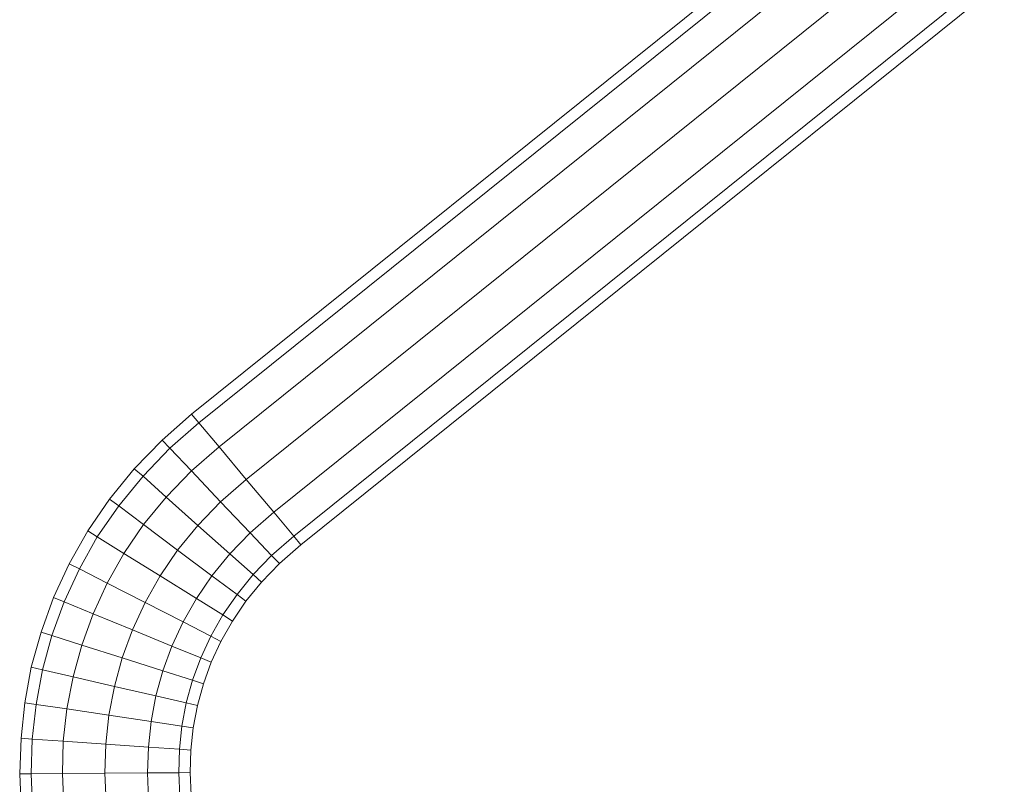
# Model space of a CAD drawing. Units: inches. Extents: x 1 to 6721, y 1 to 4753.
# Drawn here: x 2987 to 3334, y 2356 to 2626 of the extents above; entities that cross this region are included whole.
import ezdxf

# ---------------------------------------------------------------- set-up
doc = ezdxf.new("R2010")
doc.units = ezdxf.units.IN
doc.header["$MEASUREMENT"] = 0

# ---------------------------------------------------------------- blocks, each defined once
blk = doc.blocks.new('43_DWG-536238-North')
at = {"lineweight": 9}
for p, q in [((-16500.78, 739.69), (-16749.13, 540.13)), ((-16498.27, 736.57), (-16746.53, 537.05)), ((-16491.29, 728.06), (-16739.46, 528.63)), ((-16481.8, 716.44), (-16729.88, 517.13)), ((-16472.31, 704.81), (-16720.21, 505.63)), ((-16465.34, 696.3), (-16713.14, 497.21)), ((-16462.83, 693.19), (-16710.62, 494.13)), ((-16749.13, 540.13), (-16759.46, 531.05)), ((-16749.13, 540.13), (-16746.53, 537.05)), ((-16746.53, 537.05), (-16756.76, 528.13)), ((-16746.53, 537.05), (-16739.46, 528.63)), ((-16759.46, 531.05), (-16769.32, 520.93)), ((-16759.46, 531.05), (-16756.76, 528.13)), ((-16756.76, 528.13), (-16766.25, 518.26)), ((-16756.76, 528.13), (-16749.13, 520.17)), ((-16739.46, 528.63), (-16749.13, 520.17)), ((-16739.46, 528.63), (-16729.88, 517.13)), ((-16769.32, 520.93), (-16778.06, 510.25)), ((-16769.32, 520.93), (-16766.25, 518.26)), ((-16766.25, 518.26), (-16774.81, 507.84)), ((-16766.25, 518.26), (-16758.06, 510.95)), ((-16749.13, 520.17), (-16758.06, 510.95)), ((-16749.13, 520.17), (-16738.9, 509.28)), ((-16729.88, 517.13), (-16738.9, 509.28)), ((-16729.88, 517.13), (-16720.21, 505.63)), ((-16778.06, 510.25), (-16785.69, 499.07)), ((-16778.06, 510.25), (-16774.81, 507.84)), ((-16758.06, 510.95), (-16766.06, 501.25)), ((-16758.06, 510.95), (-16746.9, 500.97)), ((-16774.81, 507.84), (-16782.34, 496.94)), ((-16774.81, 507.84), (-16766.06, 501.25)), ((-16738.9, 509.28), (-16746.9, 500.97)), ((-16738.9, 509.28), (-16728.48, 498.39)), ((-16720.21, 505.63), (-16728.48, 498.39)), ((-16720.21, 505.63), (-16713.14, 497.21)), ((-16766.06, 501.25), (-16772.95, 491.13)), ((-16766.06, 501.25), (-16754.06, 492.25)), ((-16746.9, 500.97), (-16754.06, 492.25)), ((-16746.9, 500.97), (-16735.65, 490.99)), ((-16785.69, 499.07), (-16792.29, 487.48)), ((-16782.34, 496.94), (-16788.67, 485.65)), ((-16785.69, 499.07), (-16782.34, 496.94)), ((-16782.34, 496.94), (-16772.95, 491.13)), ((-16728.48, 498.39), (-16735.65, 490.99)), ((-16728.48, 498.39), (-16720.95, 490.42)), ((-16713.14, 497.21), (-16720.95, 490.42)), ((-16710.62, 494.13), (-16713.14, 497.21)), ((-16710.62, 494.13), (-16718.16, 487.51)), ((-16772.95, 491.13), (-16778.9, 480.64)), ((-16772.95, 491.13), (-16760.2, 483.18)), ((-16754.06, 492.25), (-16760.2, 483.18)), ((-16754.06, 492.25), (-16741.97, 483.26)), ((-16735.65, 490.99), (-16741.97, 483.26)), ((-16735.65, 490.99), (-16727.46, 483.68)), ((-16720.95, 490.42), (-16727.46, 483.68)), ((-16718.16, 487.51), (-16720.95, 490.42)), ((-16792.29, 487.48), (-16797.78, 475.56)), ((-16788.67, 485.65), (-16794.06, 474.03)), ((-16792.29, 487.48), (-16788.67, 485.65)), ((-16788.67, 485.65), (-16778.9, 480.64)), ((-16718.16, 487.51), (-16724.48, 481.01)), ((-16760.2, 483.18), (-16765.5, 473.79)), ((-16760.2, 483.18), (-16747.46, 475.23)), ((-16741.97, 483.26), (-16747.46, 475.23)), ((-16741.97, 483.26), (-16733.13, 476.67)), ((-16727.46, 483.68), (-16733.13, 476.67)), ((-16724.48, 481.01), (-16727.46, 483.68)), ((-16778.9, 480.64), (-16783.83, 469.85)), ((-16778.9, 480.64), (-16765.5, 473.79)), ((-16724.48, 481.01), (-16729.97, 474.26)), ((-16797.78, 475.56), (-16802.15, 463.37)), ((-16797.78, 475.56), (-16794.06, 474.03)), ((-16747.46, 475.23), (-16752.11, 466.95)), ((-16747.46, 475.23), (-16738.16, 469.41)), ((-16733.13, 476.67), (-16738.16, 469.41)), ((-16729.97, 474.26), (-16733.13, 476.67)), ((-16794.06, 474.03), (-16798.34, 462.15)), ((-16794.06, 474.03), (-16783.83, 469.85)), ((-16765.5, 473.79), (-16769.97, 464.14)), ((-16765.5, 473.79), (-16752.11, 466.95)), ((-16729.97, 474.26), (-16734.72, 467.29)), ((-16783.83, 469.85), (-16787.83, 458.83)), ((-16783.83, 469.85), (-16769.97, 464.14)), ((-16738.16, 469.41), (-16742.34, 461.94)), ((-16734.72, 467.29), (-16738.16, 469.41)), ((-16752.11, 466.95), (-16756.11, 458.44)), ((-16752.11, 466.95), (-16742.34, 461.94)), ((-16734.72, 467.29), (-16738.81, 460.1)), ((-16802.15, 463.37), (-16805.6, 451)), ((-16802.15, 463.37), (-16798.34, 462.15)), ((-16798.34, 462.15), (-16801.69, 450.1)), ((-16798.34, 462.15), (-16787.83, 458.83)), ((-16769.97, 464.14), (-16773.6, 454.28)), ((-16769.97, 464.14), (-16756.11, 458.44)), ((-16742.34, 461.94), (-16745.88, 454.26)), ((-16738.81, 460.1), (-16742.34, 461.94)), ((-16787.83, 458.83), (-16790.9, 447.63)), ((-16787.83, 458.83), (-16773.6, 454.28)), ((-16756.11, 458.44), (-16759.27, 449.74)), ((-16756.11, 458.44), (-16745.88, 454.26)), ((-16738.81, 460.1), (-16742.25, 452.73)), ((-16805.6, 451), (-16807.92, 438.51)), ((-16805.6, 451), (-16801.69, 450.1)), ((-16773.6, 454.28), (-16776.29, 444.25)), ((-16773.6, 454.28), (-16759.27, 449.74)), ((-16745.88, 454.26), (-16748.76, 446.41)), ((-16742.25, 452.73), (-16745.88, 454.26)), ((-16742.25, 452.73), (-16744.95, 445.19)), ((-16801.69, 450.1), (-16803.92, 437.92)), ((-16801.69, 450.1), (-16790.9, 447.63)), ((-16790.9, 447.63), (-16793.13, 436.31)), ((-16790.9, 447.63), (-16776.29, 444.25)), ((-16759.27, 449.74), (-16761.69, 440.88)), ((-16759.27, 449.74), (-16748.76, 446.41)), ((-16776.29, 444.25), (-16778.25, 434.11)), ((-16776.29, 444.25), (-16761.69, 440.88)), ((-16748.76, 446.41), (-16750.99, 438.41)), ((-16744.95, 445.19), (-16748.76, 446.41)), ((-16744.95, 445.19), (-16747.09, 437.51)), ((-16761.69, 440.88), (-16763.37, 431.91)), ((-16761.69, 440.88), (-16750.99, 438.41)), ((-16807.92, 438.51), (-16809.22, 425.98)), ((-16807.92, 438.51), (-16803.92, 437.92)), ((-16803.92, 437.92), (-16805.32, 425.7)), ((-16803.92, 437.92), (-16793.13, 436.31)), ((-16750.99, 438.41), (-16752.58, 430.29)), ((-16747.09, 437.51), (-16750.99, 438.41)), ((-16747.09, 437.51), (-16748.58, 429.7)), ((-16793.13, 436.31), (-16794.34, 424.94)), ((-16793.13, 436.31), (-16778.25, 434.11)), ((-16778.25, 434.11), (-16779.36, 423.89)), ((-16778.25, 434.11), (-16763.37, 431.91)), ((-16763.37, 431.91), (-16764.3, 422.85)), ((-16763.37, 431.91), (-16752.58, 430.29)), ((-16752.58, 430.29), (-16753.41, 422.09)), ((-16748.58, 429.7), (-16752.58, 430.29)), ((-16748.58, 429.7), (-16749.41, 421.81)), ((-16809.22, 425.98), (-16809.69, 413.45)), ((-16809.22, 425.98), (-16805.32, 425.7)), ((-16805.32, 425.7), (-16805.69, 413.48)), ((-16805.32, 425.7), (-16794.34, 424.94)), ((-16794.34, 424.94), (-16794.62, 413.55)), ((-16794.34, 424.94), (-16779.36, 423.89)), ((-16779.36, 423.89), (-16779.64, 413.66)), ((-16779.36, 423.89), (-16764.3, 422.85)), ((-16764.3, 422.85), (-16764.67, 413.76)), ((-16764.3, 422.85), (-16753.41, 422.09)), ((-16753.41, 422.09), (-16753.6, 413.84)), ((-16749.41, 421.81), (-16753.41, 422.09)), ((-16749.41, 421.81), (-16749.69, 413.87)), ((-16809.69, 413.45), (-16805.69, 413.48)), ((-16809.69, 413.45), (-16809.13, 400.99)), ((-16805.69, 413.48), (-16794.62, 413.55)), ((-16805.69, 413.48), (-16805.13, 401.32)), ((-16794.62, 413.55), (-16779.64, 413.66)), ((-16794.62, 413.55), (-16794.15, 402.22)), ((-16779.64, 413.66), (-16764.67, 413.76)), ((-16779.64, 413.66), (-16779.18, 403.45)), ((-16764.67, 413.76), (-16753.6, 413.84)), ((-16764.67, 413.76), (-16764.3, 404.68)), ((-16749.69, 413.87), (-16753.6, 413.84)), ((-16753.6, 413.84), (-16753.23, 405.58)), ((-16749.69, 413.87), (-16749.23, 405.91))]:
    blk.add_line(p, q, dxfattribs=at)

msp = doc.modelspace()

# ---------------------------------------------------------------- block references
at = {"lineweight": 9}
msp.add_blockref('43_DWG-536238-North', (19796.78, 1946.48), dxfattribs=at)

doc.saveas('drawing.dxf')
